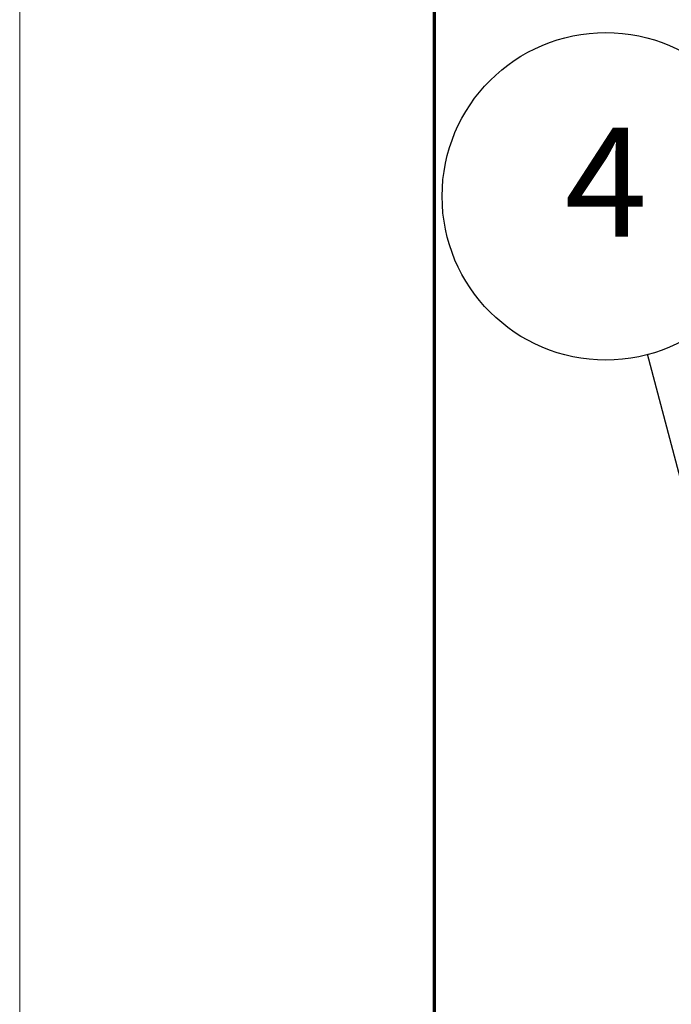
# Model space of a CAD drawing. Units: millimetres. Extents: x 1 to 593, y 1 to 419.
# Drawn here: x 1 to 31, y 233 to 279 of the extents above; entities that cross this region are included whole.
import ezdxf

# ---------------------------------------------------------------- set-up
doc = ezdxf.new("R2010")
doc.units = ezdxf.units.MM
doc.layers.get('0').update_dxf_attribs({"lineweight": 25})
doc.layers.add('Rahmen (ISO)', color=7, linetype='Continuous', lineweight=70)
doc.layers.add('Symbol (ISO)', color=1, linetype='Continuous', lineweight=25)
doc.styles.add('5', font='isocpeur.ttf', dxfattribs={"width": 1.1})

# ---------------------------------------------------------------- blocks, each defined once
blk = doc.blocks.new('Ränder Bopla-A2-Rahmen')
at = {"layer": 'Rahmen (ISO)', "color": 1, "lineweight": 18}
blk.add_line((1, 419), (1, 1), dxfattribs=at)
at = {"layer": 'Rahmen (ISO)', "color": 91, "lineweight": 70}
blk.add_line((20, 5), (20, 415), dxfattribs=at)
blk = doc.blocks.new('Positionsnummer4')
at = {"layer": 'Symbol (ISO)'}
for p, q in [((34.503, 245.226), (29.757, 263.209)), ((34.986, 245.353), (34.019, 245.098)), ((35.141, 242.808), (34.986, 245.353)), ((34.019, 245.098), (35.141, 242.808)), ((34.503, 245.226), (35.141, 242.808))]:
    blk.add_line(p, q, dxfattribs=at)
at = {"layer": 'Symbol (ISO)', "flags": 128}
blk.add_lwpolyline([(34.019, 245.098), (35.141, 242.808), (34.986, 245.353), (34.019, 245.098)], dxfattribs=at)
at = {"layer": 'Symbol (ISO)'}
blk.add_circle((27.851, 270.433), 7.5, dxfattribs=at)
blk.add_solid([(34.019, 245.098), (35.141, 242.808), (34.986, 245.353), (34.019, 245.098)], dxfattribs=at)
at = {"layer": 'Symbol (ISO)', "color": 7, "insert": (27.851, 270.433), "char_height": 5, "attachment_point": 5, "style": '5'}
blk.add_mtext('4', dxfattribs=at)

msp = doc.modelspace()

# ---------------------------------------------------------------- block references
msp.add_blockref('Ränder Bopla-A2-Rahmen', (0, 0))
at = {"layer": 'Symbol (ISO)'}
msp.add_blockref('Positionsnummer4', (0, 0), dxfattribs=at)

doc.saveas('drawing.dxf')
